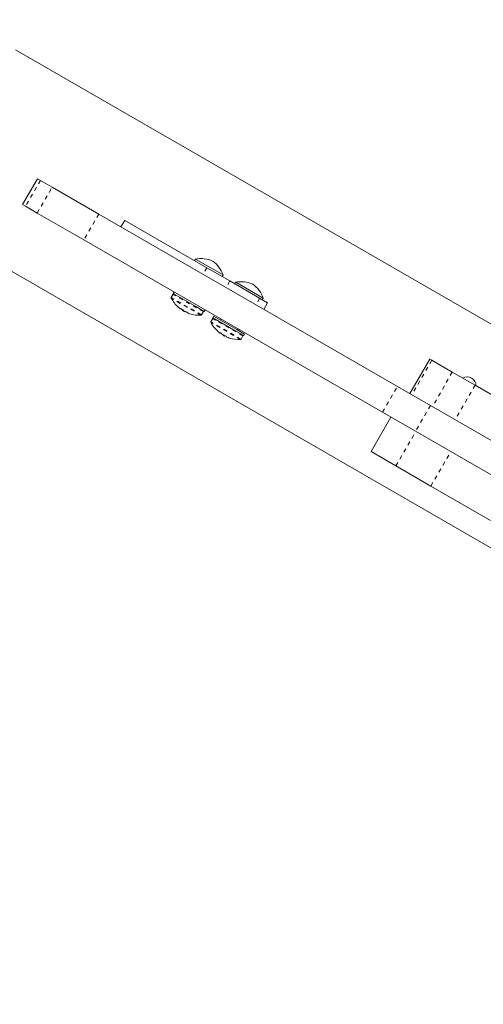
# Model space of a CAD drawing. Extents: x 6975 to 7346, y -1703 to -1332.
# Drawn here: x 7215 to 7227, y -1558 to -1533 of the extents above; entities that cross this region are included whole.
import ezdxf

# ---------------------------------------------------------------- set-up
doc = ezdxf.new("R2010")
doc.units = 0
doc.header["$LTSCALE"] = 0.125
doc.header["$MEASUREMENT"] = 0
doc.linetypes.add('PHANTOM', pattern=[0.5, 0.25, -0.05, 0.05, -0.05, 0.05, -0.05])
for name, color, linetype in [('CONSTRUCTION', 7, 'CONTINUOUS'), ('CONTOUR', 7, 'CONTINUOUS'), ('DIM_IMP_BLOC2', 7, 'CONTINUOUS')]:
    doc.layers.add(name, color=color, linetype=linetype)

msp = doc.modelspace()

# ---------------------------------------------------------------- linework, layer by layer
at = {"layer": 'CONSTRUCTION', "linetype": 'Continuous'}
msp.add_circle((7160.582, -1517.37), 185.534, dxfattribs=at)
at = {"layer": 'CONTOUR', "linetype": 'Continuous', "lineweight": 15}
for p, q in [((7233.124, -1544.437), (7214.888, -1533.908)), ((7215.44, -1537.15), (7215.065, -1537.799)), ((7215.44, -1537.15), (7215.514, -1537.192)), ((7215.81, -1537.364), (7215.514, -1537.192)), ((7215.81, -1537.364), (7216.978, -1538.038)), ((7215.139, -1537.842), (7215.065, -1537.799)), ((7215.435, -1538.013), (7215.139, -1537.842)), ((7212.451, -1538.13), (7230.687, -1548.659)), ((7216.603, -1538.687), (7215.435, -1538.013)), ((7216.978, -1538.038), (7224.479, -1542.368)), ((7217.63, -1538.197), (7217.536, -1538.36)), ((7217.63, -1538.197), (7219.69, -1539.387)), ((7216.603, -1538.687), (7224.104, -1543.018)), ((7219.406, -1539.169), (7219.383, -1539.21)), ((7219.409, -1539.171), (7219.406, -1539.169)), ((7220.099, -1539.569), (7219.409, -1539.171)), ((7219.69, -1539.387), (7220.266, -1539.72)), ((7220.076, -1539.61), (7220.099, -1539.569)), ((7220.266, -1539.72), (7221.019, -1540.154)), ((7220.416, -1539.752), (7220.392, -1539.792)), ((7220.419, -1539.754), (7220.416, -1539.752)), ((7221.109, -1540.152), (7220.419, -1539.754)), ((7218.848, -1540.054), (7218.8, -1540.137)), ((7218.868, -1539.995), (7218.845, -1540.034)), ((7219.43, -1540.371), (7218.845, -1540.034)), ((7221.085, -1540.192), (7221.109, -1540.152)), ((7219.625, -1540.484), (7219.43, -1540.371)), ((7221.019, -1540.154), (7221.22, -1540.27)), ((7221.126, -1540.433), (7221.22, -1540.27)), ((7219.083, -1540.445), (7219.077, -1540.455)), ((7219.129, -1540.485), (7219.077, -1540.455)), ((7219.144, -1540.494), (7219.129, -1540.485)), ((7219.144, -1540.494), (7219.149, -1540.486)), ((7219.204, -1540.508), (7219.198, -1540.517)), ((7219.558, -1540.574), (7219.606, -1540.491)), ((7219.625, -1540.484), (7219.647, -1540.445)), ((7219.862, -1540.605), (7219.84, -1540.644)), ((7220.424, -1540.981), (7219.84, -1540.644)), ((7220.447, -1540.942), (7219.862, -1540.605)), ((7219.843, -1540.664), (7219.795, -1540.747)), ((7220.051, -1540.678), (7220.035, -1540.705)), ((7220.032, -1541.024), (7220.027, -1541.032)), ((7220.076, -1541.056), (7220.071, -1541.065)), ((7220.122, -1541.094), (7220.071, -1541.065)), ((7220.139, -1541.104), (7220.122, -1541.094)), ((7220.139, -1541.104), (7220.144, -1541.095)), ((7220.19, -1541.125), (7220.194, -1541.117)), ((7220.619, -1541.094), (7220.424, -1540.981)), ((7220.642, -1541.055), (7220.447, -1540.942)), ((7220.468, -1540.955), (7220.484, -1540.928)), ((7220.552, -1541.184), (7220.6, -1541.101)), ((7220.619, -1541.094), (7220.642, -1541.055)), ((7225.293, -1541.684), (7224.793, -1542.55)), ((7225.293, -1541.684), (7225.344, -1541.713)), ((7225.344, -1541.713), (7225.858, -1542.01)), ((7225.858, -1542.01), (7226.429, -1542.339)), ((7224.479, -1542.368), (7225.307, -1542.846)), ((7226.429, -1542.339), (7228.033, -1543.266)), ((7232.428, -1546.958), (7225.307, -1542.846)), ((7224.932, -1543.496), (7224.104, -1543.018)), ((7224.316, -1543.14), (7223.816, -1544.006)), ((7232.053, -1547.607), (7224.932, -1543.496)), ((7224.441, -1544.367), (7223.816, -1544.006)), ((7225.318, -1544.874), (7224.441, -1544.367)), ((7226.821, -1545.741), (7225.318, -1544.874))]:
    msp.add_line(p, q, dxfattribs=at)
at = {"layer": 'CONTOUR', "linetype": 'PHANTOM', "lineweight": 0}
for p, q in [((7215.514, -1537.192), (7215.139, -1537.842)), ((7215.435, -1538.013), (7215.81, -1537.364)), ((7216.978, -1538.038), (7216.603, -1538.687)), ((7219.69, -1539.387), (7219.596, -1539.549)), ((7220.266, -1539.72), (7220.172, -1539.882)), ((7219.558, -1540.574), (7218.8, -1540.137)), ((7219.545, -1540.582), (7218.8, -1540.152)), ((7219.606, -1540.491), (7218.848, -1540.054)), ((7221.019, -1540.154), (7220.926, -1540.317)), ((7219.024, -1540.416), (7219.024, -1540.416)), ((7219.192, -1540.513), (7219.197, -1540.504)), ((7219.204, -1540.508), (7219.198, -1540.517)), ((7220.539, -1541.192), (7219.794, -1540.762)), ((7220.552, -1541.184), (7219.795, -1540.747)), ((7220.6, -1541.101), (7219.843, -1540.664)), ((7225.344, -1541.713), (7224.844, -1542.579)), ((7225.858, -1542.01), (7225.358, -1542.876)), ((7224.104, -1543.018), (7224.479, -1542.368)), ((7226.429, -1542.339), (7225.929, -1543.206)), ((7225.307, -1542.846), (7224.932, -1543.496)), ((7224.441, -1544.367), (7224.941, -1543.501)), ((7225.318, -1544.874), (7225.818, -1544.008))]:
    msp.add_line(p, q, dxfattribs=at)
at = {"layer": 'CONTOUR', "linetype": 'Continuous', "lineweight": 15}
for centre, radius, start, end in [((7219.546, -1539.855), 0.7, 65.2643, 101.5428), ((7219.435, -1539.791), 0.7, 18.4572, 54.7357), ((7220.556, -1540.438), 0.7, 65.2643, 101.5428), ((7220.445, -1540.373), 0.7, 18.4572, 54.7357), ((7218.814, -1540.145), 0.0156, 150, 207.5996), ((7219.512, -1539.78), 0.803, 207.5996, 227.8624), ((7218.862, -1540.061), 0.0156, 60, 150), ((7219.35, -1539.958), 0.562, 228.3481, 234.5623), ((7219.397, -1539.895), 0.641, 229.0891, 234.9162), ((7219.02, -1540.392), 0.035, 297.0056, 313.3801), ((7219.47, -1539.936), 0.642, 229.0915, 232.6889), ((7219.439, -1540.009), 0.562, 228.3481, 234.5623), ((7219.512, -1539.78), 0.803, 237.2115, 242.7885), ((7219.396, -1539.895), 0.641, 245.0838, 250.9109), ((7219.227, -1540.511), 0.035, 166.6199, 182.9944), ((7219.182, -1540.486), 0.035, 297.0056, 313.3801), ((7219.438, -1540.009), 0.562, 245.4377, 251.6519), ((7219.512, -1539.78), 0.803, 252.1385, 272.4004), ((7219.545, -1540.567), 0.0156, 272.4004, 330), ((7219.593, -1540.483), 0.0156, 330, 60), ((7219.808, -1540.755), 0.0156, 150, 207.5996), ((7220.506, -1540.39), 0.803, 207.5996, 227.6379), ((7219.856, -1540.671), 0.0156, 60, 150), ((7220.368, -1540.535), 0.603, 228.7492, 234.7541), ((7220.449, -1540.582), 0.603, 228.7492, 234.7541), ((7220.506, -1540.39), 0.803, 237.2115, 242.7885), ((7220.368, -1540.535), 0.603, 245.2459, 251.2508), ((7220.449, -1540.582), 0.603, 245.2459, 251.2508), ((7220.587, -1541.093), 0.0156, 330, 60), ((7220.506, -1540.39), 0.803, 252.3627, 272.4004), ((7220.539, -1541.177), 0.0156, 272.4004, 330), ((7226.233, -1542.35), 0.219, 359.1362, 120.8638)]:
    msp.add_arc(centre, radius, start, end, dxfattribs=at)
for points, knots in [([(7218.976, -1540.378), (7218.975, -1540.377), (7218.973, -1540.375), (7218.971, -1540.374), (7218.971, -1540.373), (7218.971, -1540.374), (7218.973, -1540.375), (7218.976, -1540.377), (7218.977, -1540.379), (7218.977, -1540.379)], [0, 0, 0, 0, 0.161777, 0.323646, 0.483285, 0.640802, 0.798043, 0.956916, 1, 1, 1, 1]), ([(7219.03, -1540.42), (7219.03, -1540.42), (7219.029, -1540.42), (7219.027, -1540.419), (7219.025, -1540.417), (7219.024, -1540.416), (7219.024, -1540.416)], [0, 0, 0, 0, 0.279021, 0.616506, 0.952931, 1, 1, 1, 1]), ([(7219.029, -1540.419), (7219.03, -1540.42), (7219.032, -1540.422), (7219.035, -1540.423), (7219.036, -1540.423), (7219.036, -1540.423), (7219.036, -1540.423)], [0, 0, 0, 0, 0.318807, 0.637669, 0.955528, 1, 1, 1, 1]), ([(7219.044, -1540.418), (7219.045, -1540.417), (7219.045, -1540.417), (7219.048, -1540.418), (7219.052, -1540.42), (7219.056, -1540.423), (7219.061, -1540.426), (7219.064, -1540.428), (7219.065, -1540.429), (7219.065, -1540.43)], [0, 0, 0, 0, 0.1617768, 0.3236459, 0.4832849, 0.6408025, 0.7980428, 0.9569156, 1, 1, 1, 1]), ([(7219.113, -1540.468), (7219.114, -1540.469), (7219.117, -1540.47), (7219.121, -1540.473), (7219.125, -1540.475), (7219.126, -1540.475), (7219.127, -1540.475)], [0, 0, 0, 0, 0.318807, 0.637669, 0.955528, 1, 1, 1, 1]), ([(7219.187, -1540.5), (7219.188, -1540.5), (7219.192, -1540.502), (7219.197, -1540.504), (7219.201, -1540.506), (7219.204, -1540.508), (7219.206, -1540.51), (7219.207, -1540.511), (7219.207, -1540.511), (7219.206, -1540.511)], [0, 0, 0, 0, 0.161777, 0.323646, 0.483285, 0.640802, 0.798043, 0.956916, 1, 1, 1, 1]), ([(7219.199, -1540.517), (7219.198, -1540.517), (7219.195, -1540.516), (7219.193, -1540.514), (7219.192, -1540.514), (7219.192, -1540.513), (7219.192, -1540.513)], [0, 0, 0, 0, 0.273142, 0.613379, 0.952547, 1, 1, 1, 1]), ([(7219.198, -1540.517), (7219.198, -1540.517), (7219.198, -1540.517), (7219.2, -1540.519), (7219.203, -1540.52), (7219.204, -1540.52), (7219.204, -1540.52)], [0, 0, 0, 0, 0.318807, 0.637669, 0.955528, 1, 1, 1, 1]), ([(7219.965, -1540.983), (7219.965, -1540.983), (7219.965, -1540.984), (7219.967, -1540.985), (7219.969, -1540.987), (7219.97, -1540.988), (7219.971, -1540.989)], [0, 0, 0, 0, 0.282989, 0.596864, 0.913997, 1, 1, 1, 1]), ([(7220.02, -1541.028), (7220.022, -1541.028), (7220.024, -1541.03), (7220.026, -1541.031), (7220.027, -1541.032), (7220.027, -1541.032), (7220.027, -1541.032)], [0, 0, 0, 0, 0.318807, 0.637669, 0.955528, 1, 1, 1, 1]), ([(7220.032, -1541.024), (7220.032, -1541.024), (7220.033, -1541.023), (7220.035, -1541.024), (7220.039, -1541.026), (7220.043, -1541.028), (7220.047, -1541.031), (7220.05, -1541.034), (7220.052, -1541.035), (7220.052, -1541.035)], [0, 0, 0, 0, 0.1617768, 0.3236459, 0.4832849, 0.6408025, 0.7980428, 0.9569156, 1, 1, 1, 1]), ([(7220.102, -1541.075), (7220.103, -1541.075), (7220.106, -1541.077), (7220.11, -1541.08), (7220.113, -1541.082), (7220.115, -1541.082), (7220.115, -1541.082)], [0, 0, 0, 0, 0.318807, 0.637669, 0.955528, 1, 1, 1, 1]), ([(7220.174, -1541.106), (7220.175, -1541.106), (7220.178, -1541.107), (7220.183, -1541.11), (7220.188, -1541.112), (7220.191, -1541.114), (7220.194, -1541.116), (7220.194, -1541.117), (7220.194, -1541.117), (7220.194, -1541.117)], [0, 0, 0, 0, 0.161777, 0.323646, 0.483285, 0.640802, 0.798043, 0.956916, 1, 1, 1, 1]), ([(7220.19, -1541.125), (7220.19, -1541.125), (7220.19, -1541.126), (7220.192, -1541.127), (7220.195, -1541.128), (7220.196, -1541.129), (7220.196, -1541.129)], [0, 0, 0, 0, 0.318807, 0.637669, 0.955528, 1, 1, 1, 1]), ([(7220.255, -1541.153), (7220.256, -1541.153), (7220.259, -1541.154), (7220.262, -1541.155), (7220.263, -1541.155), (7220.262, -1541.155), (7220.262, -1541.155)], [0, 0, 0, 0, 0.324196, 0.648577, 0.96849, 1, 1, 1, 1])]:
    msp.add_open_spline(points, degree=3, knots=knots, dxfattribs=at)
at = {"layer": 'DIM_IMP_BLOC2', "linetype": 'Continuous'}
msp.add_circle((7160.582, -1517.37), 101.526, dxfattribs=at)

doc.saveas('drawing.dxf')
